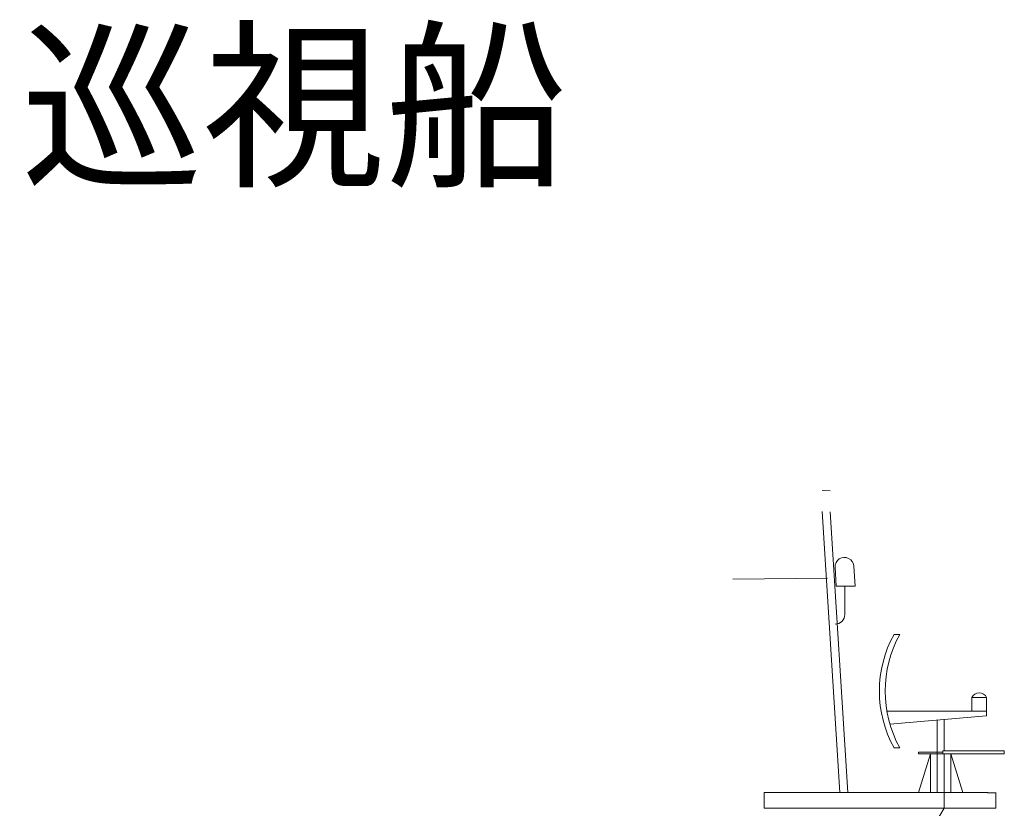
# Model space of a CAD drawing. Units: millimetres. Extents: x 33 to 311, y 31 to 111.
# Drawn here: x 166 to 203, y 81 to 111 of the extents above; entities that cross this region are included whole.
import ezdxf

# ---------------------------------------------------------------- set-up
doc = ezdxf.new("R2010")
doc.units = ezdxf.units.MM
doc.layers.add('1', color=7, linetype='Continuous', lineweight=20)
doc.styles.get("Standard").update_dxf_attribs({"font": 'YuGothM.ttc'})

# ---------------------------------------------------------------- blocks, each defined once
blk = doc.blocks.new('pa25_2')
for p, q in [((-1.757, 5.927), (-1.542, 5.927)), ((1.709, 3.558), (1.159, 3.558)), ((1.159, 3.558), (1.159, 3.044)), ((1.709, 3.044), (1.709, 3.558)), ((-2.238, 3.044), (-2.238, 3.044)), ((-2.238, 3.044), (-2.238, 3.044)), ((0.067, 3.044), (-2.022, 3.044)), ((1.709, 3.044), (-2.022, 3.044)), ((-1.085, 3.044), (-1.085, 3.044)), ((1.709, 3.044), (0.067, 3.044)), ((1.709, 2.878), (1.709, 3.044)), ((-1.909, 2.557), (1.709, 2.878)), ((-0.144, 2.713), (-0.144, 1.452)), ((-0.144, 2.713), (-0.144, 2.713)), ((-0.144, 2.713), (-0.144, 2.713)), ((-0.144, 2.713), (-0.144, 2.713)), ((0.122, 1.564), (0.122, 2.737)), ((-1.757, 1.677), (-1.542, 1.677)), ((-0.845, 1.452), (-0.845, 1.508)), ((-0.845, 1.508), (0.067, 1.508)), ((0.067, 1.564), (2.372, 1.564)), ((0.067, 1.564), (0.067, 1.564)), ((0.067, 1.564), (0.067, 1.452)), ((2.372, 1.452), (2.372, 1.564)), ((-0.845, 1.452), (-0.144, 1.452)), ((-0.845, 0), (-0.389, 1.452)), ((0.067, 1.452), (-0.845, 1.452)), ((-0.389, 0), (-0.389, 1.452)), ((-0.144, 1.452), (0.067, 1.452)), ((-0.144, 1.452), (-0.144, 0)), ((0.067, 1.452), (2.372, 1.452)), ((0.122, 1.452), (0.122, 0)), ((0.367, 0), (0.367, 1.452)), ((0.823, 0), (0.367, 1.452)), ((2.372, 1.452), (1.219, 1.452)), ((1.757, 0), (-1.757, 0)), ((0.643, 0), (1.003, 0))]:
    blk.add_line(p, q)
for centre, radius, start, end in [((2.1, 3.802), 4.403, 151.1498, 208.8502), ((2.315, 3.802), 4.403, 151.1498, 208.8502), ((1.434, 3.436), 0.301, 24.0348, 155.9652)]:
    blk.add_arc(centre, radius, start, end)

msp = doc.modelspace()

# ---------------------------------------------------------------- linework, layer by layer
at = {"layer": '1', "color": 7}
for p, q in [((195.777, 93.258), (196.079, 93.242)), ((195.978, 89.971), (192.436, 89.939)), ((198.467, 81.944), (193.614, 81.944)), ((193.614, 81.944), (193.614, 81.357)), ((200.346, 81.944), (200.346, 81.357)), ((201.972, 81.94), (202.287, 81.94)), ((202.28, 81.357), (202.28, 81.94)), ((193.614, 81.357), (202.28, 81.357)), ((200.346, 81.357), (198.229, 77.778))]:
    msp.add_line(p, q, dxfattribs=at)
at = {"layer": '1', "color": 7, "linetype": 'Continuous'}
for p, q in [((196.435, 81.947), (195.777, 92.472)), ((196.079, 92.456), (196.739, 81.946)), ((196.264, 90.381), (196.308, 89.676)), ((197.01, 89.676), (196.963, 90.425)), ((196.308, 89.676), (197.01, 89.676)), ((196.626, 88.613), (196.626, 89.678))]:
    msp.add_line(p, q, dxfattribs=at)
for centre, radius, start, end in [((196.614, 90.403), 0.35, 3.5601, 183.5601), ((196.265, 88.613), 0.361, 270, 0)]:
    msp.add_arc(centre, radius, start, end, dxfattribs=at)

# ---------------------------------------------------------------- block references
at = {"layer": '1', "color": 7}
msp.add_blockref('pa25_2', (200.224, 81.944), dxfattribs=at)

# ---------------------------------------------------------------- texts
at = {"layer": '1', "color": 7, "insert": (152.122, 110.156), "char_height": 5, "width": 132.46695, "attachment_point": 1}
msp.add_mtext('{\\fＭＳ Ｐ明朝|b1|i0|c128|p50;図7  巡視船}', dxfattribs=at)

doc.saveas('drawing.dxf')
